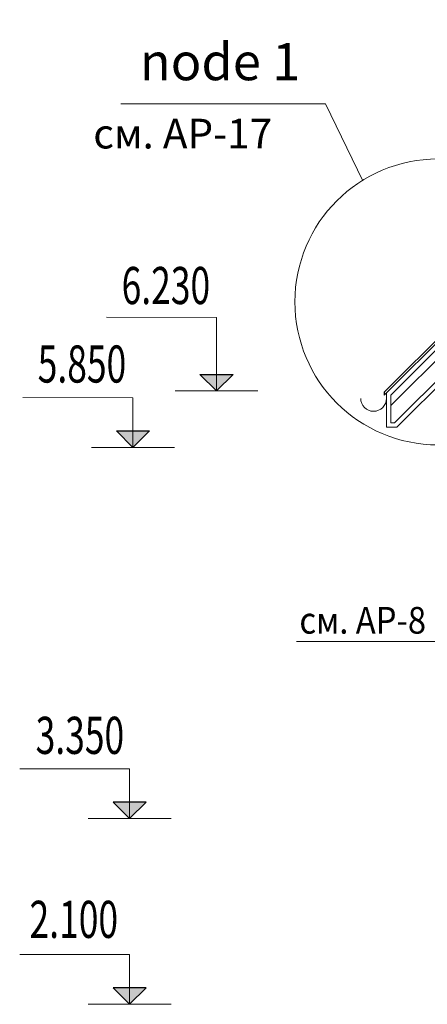
# Model space of a CAD drawing. Units: millimetres. Extents: x 247622 to 2537294, y -1191034 to 124329797.
# Drawn here: x 1072061 to 1074807, y -570619 to -563989 of the extents above; entities that cross this region are included whole.
import ezdxf
from ezdxf.enums import TextEntityAlignment as Align

# ---------------------------------------------------------------- set-up
doc = ezdxf.new("R2010")
doc.units = ezdxf.units.MM
doc.layers.get('0').update_dxf_attribs({"lineweight": 9})
doc.layers.add('OTM', color=1, linetype='Continuous')
for name, color, linetype, lineweight in [('размеры.', 254, 'Continuous', 9), ('текст', 7, 'Continuous', 18), ('фасад', 7, 'Continuous', 20)]:
    doc.layers.add(name, color=color, linetype=linetype, lineweight=lineweight)
doc.styles.get("Standard").update_dxf_attribs({"font": 'times.ttf', "height": 200})
doc.styles.add('STYLE4', font='times.ttf', dxfattribs={"height": 200})
doc.styles.add('TXT300', font='times.ttf', dxfattribs={"width": 0.9, "height": 500})

# ---------------------------------------------------------------- blocks, each defined once
blk = doc.blocks.new('A$C5E2D0104')
at = {"layer": 'OTM'}
for points in [[(279.5, 110.7), (279, 0), (167.3, 110.7)], [(279.5, 110.7), (390.7, 110.7), (279, 0)]]:
    blk.add_hatch(color=7, dxfattribs=at).paths.add_polyline_path(points)
blk.add_line((279, 0), (279, 334.6))
at = {"layer": 'OTM', "color": 7}
for p, q in [((279, 0), (167.3, 110.7)), ((167.3, 110.7), (390.7, 110.7)), ((279, 0), (390.7, 110.7))]:
    blk.add_line(p, q, dxfattribs=at)
at = {"layer": 'фасад', "color": 7}
for p, q in [((279, 334.6), (1019.9, 334.6)), ((0, 0), (558, 0))]:
    blk.add_line(p, q, dxfattribs=at)

msp = doc.modelspace()

# ---------------------------------------------------------------- hatches: boundary and pattern name
at = {"layer": 'OTM'}
for points in [[(1073387.1, -566378.2), (1073386.6, -566488.9), (1073274.9, -566378.2)], [(1073387.1, -566378.2), (1073498.3, -566378.2), (1073386.6, -566488.9)], [(1072824.5, -566757.9), (1072824, -566868.6), (1072712.3, -566757.9)], [(1072824.5, -566757.9), (1072935.7, -566757.9), (1072824, -566868.6)]]:
    msp.add_hatch(color=7, dxfattribs=at).paths.add_polyline_path(points)

# ---------------------------------------------------------------- linework, layer by layer
for p, q in [((1079295.5, -561718.9, 0), (1074517.6, -566496.8, 0)), ((1079295.5, -561740, 0), (1074517.6, -566517.9, 0)), ((1079295.5, -561783.1), (1074562.2, -566516.4)), ((1079295.5, -561853.3), (1074562, -566586.7)), ((1074121.7, -564555.7, 0), (1072743.4, -564555.7, 0)), ((1074371.8, -565074.5, 0), (1074121.7, -564555.7, 0)), ((1075795.9, -565494.2), (1074587.1, -566703)), ((1073386.6, -566488.9), (1073386.6, -565993)), ((1075025.3, -566309.8), (1074602.1, -566733)), ((1072824, -566868.6), (1072824, -566534)), ((1074517.6, -566496.8, 0), (1074517.6, -566517.9, 0)), ((1074517.7, -566496.6, 0), (1074517.7, -566517.7, 0)), ((1074532.2, -566733, 0), (1074532.2, -566503.2, 0)), ((1074562.2, -566703, 0), (1074562.2, -566516.4, 0)), ((1074562.2, -566703, 0), (1074562.2, -566543.9, 0)), ((1074602.1, -566733), (1074532.2, -566733, 0)), ((1074587.1, -566703), (1074562.2, -566703, 0)), ((1073926.9, -568175.4, 0), (1075659.1, -568175.4, 0))]:
    msp.add_line(p, q)
msp.add_circle((1074878.1, -565889.1, 0), 962.8)
msp.add_arc((1074445.3, -566538.6, 0), 87, 180, 0)
at = {"layer": 'OTM', "color": 7}
for p, q in [((1073386.6, -566488.9), (1073274.9, -566378.2)), ((1073274.9, -566378.2), (1073498.3, -566378.2)), ((1073386.6, -566488.9), (1073498.3, -566378.2)), ((1072824, -566868.6), (1072712.3, -566757.9)), ((1072712.3, -566757.9), (1072935.7, -566757.9)), ((1072824, -566868.6), (1072935.7, -566757.9))]:
    msp.add_line(p, q, dxfattribs=at)
at = {"layer": 'фасад', "color": 7}
for p, q in [((1072645.7, -565992.9), (1073386.6, -565993)), ((1072083.1, -566533.9), (1072824, -566534)), ((1073107.6, -566488.9), (1073665.6, -566488.9)), ((1072545, -566868.6), (1073103, -566868.6))]:
    msp.add_line(p, q, dxfattribs=at)

# ---------------------------------------------------------------- block references
at = {"xscale": -1}
for p in [(1073080.9, -569368.4), (1073080.9, -570618.9)]:
    msp.add_blockref('A$C5E2D0104', p, dxfattribs=at)

# ---------------------------------------------------------------- texts
at = {"style": 'TXT300', "width": 0.9}
msp.add_text('см. АР-8', height=180, dxfattribs=at).set_placement((1073945.3, -568123.1, 0))
at = {"layer": 'размеры.', "color": 1, "style": 'STYLE4', "width": 0.7}
for s, p in [('6.230', (1073046, -565811.1)), ('5.850', (1072480.7, -566339.7)), ('3.350', (1072466.7, -568840.2)), ('2.100', (1072425.6, -570079.2))]:
    msp.add_text(s, height=250, dxfattribs=at).set_placement(p, align=Align.MIDDLE)
at = {"layer": 'текст', "attachment_point": 3}
for s, insert, char_height in [('{\\fTimes New Roman|b0|i0|c204|p18;node 1}', (1073951.4, -564146.3, 0), 250), ('{\\fTimes New Roman|b0|i0|c204|p18;см. АР-17}', (1073761.9, -564655.8, 0), 200)]:
    msp.add_mtext(s, dxfattribs=dict(at, insert=insert, char_height=char_height))

doc.saveas('drawing.dxf')
